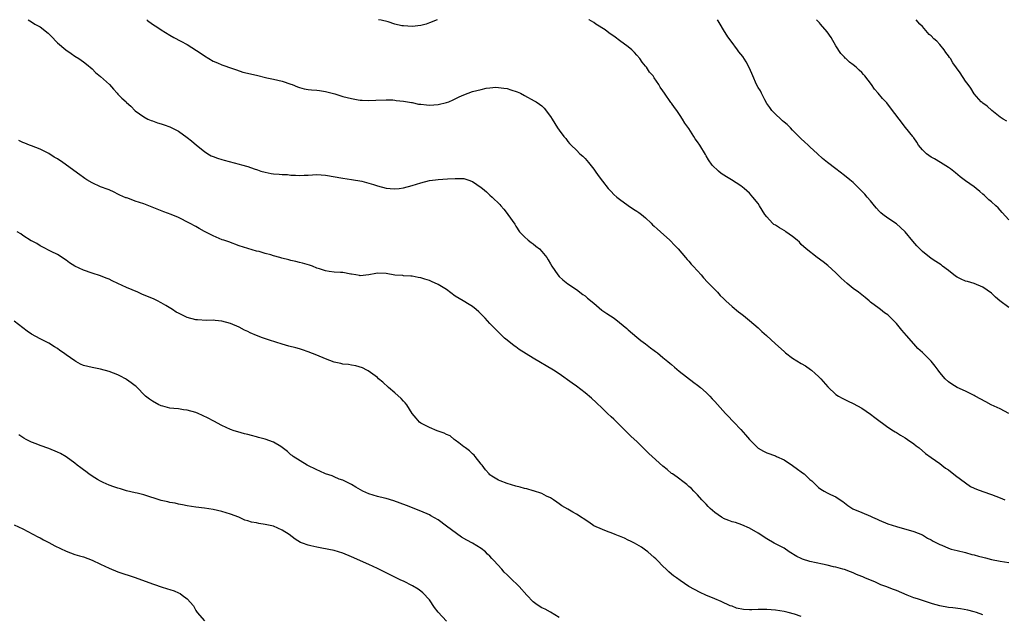
# Model space of a CAD drawing. Units: inches. Extents: x 2622000 to 2625000, y 1509000 to 1512000.
# Drawn here: x 2622198 to 2622426, y 1511863 to 1512000 of the extents above; entities that cross this region are included whole.
import ezdxf

# ---------------------------------------------------------------- set-up
doc = ezdxf.new("R2010")
doc.units = ezdxf.units.IN
doc.header["$MEASUREMENT"] = 0
doc.layers.add('LD26221509_10ft', color=53, linetype='Continuous')

msp = doc.modelspace()

# ---------------------------------------------------------------- linework, layer by layer
at = {"layer": 'LD26221509_10ft'}
for points, elevation in [([(2622200.24, 1512000), (2622201, 1511999.47), (2622201.79, 1511999), (2622203, 1511998.37), (2622204.88, 1511996.88), (2622205.87, 1511995.87), (2622206.67, 1511995), (2622207, 1511994.67), (2622208.93, 1511993), (2622210.18, 1511992.18), (2622211, 1511991.6), (2622211.93, 1511991), (2622213, 1511990.25), (2622213.69, 1511989.69), (2622215, 1511988.61), (2622215.83, 1511987.83), (2622217, 1511986.85), (2622219.01, 1511985), (2622219.94, 1511983.94), (2622220.83, 1511983), (2622221, 1511982.79), (2622221.89, 1511981.89), (2622222.89, 1511981), (2622223, 1511980.88), (2622224.01, 1511980.01), (2622225, 1511978.96), (2622227, 1511977.53), (2622227.93, 1511977), (2622228.69, 1511976.69), (2622229, 1511976.61), (2622230.13, 1511976.13), (2622231, 1511975.96), (2622231.67, 1511975.67), (2622233, 1511975.25), (2622233.44, 1511975), (2622235, 1511974.2), (2622237, 1511972.8), (2622238.03, 1511972.03), (2622239.18, 1511971), (2622241, 1511969.51), (2622241.8, 1511969), (2622242.56, 1511968.56), (2622243, 1511968.34), (2622243.98, 1511967.98), (2622245, 1511967.65), (2622245.53, 1511967.53), (2622249, 1511966.64), (2622249.54, 1511966.46), (2622251, 1511966.04), (2622252.48, 1511965.52), (2622253.27, 1511965.27), (2622254.03, 1511965), (2622255, 1511964.72), (2622256.46, 1511964.46), (2622257, 1511964.35), (2622258.29, 1511964.29), (2622259, 1511964.21), (2622260.19, 1511964.19), (2622261, 1511964.09), (2622262.08, 1511964.08), (2622263, 1511963.96), (2622264.03, 1511964.03), (2622265, 1511964.03), (2622267, 1511964.18), (2622269, 1511964.04), (2622273, 1511963.35), (2622275, 1511963.07), (2622277.35, 1511962.65), (2622279, 1511962.22), (2622280.08, 1511961.92), (2622281, 1511961.59), (2622283, 1511961.05), (2622284.9, 1511960.9), (2622286.05, 1511961), (2622287, 1511961.12), (2622289, 1511961.65), (2622291, 1511962.28), (2622293, 1511962.8), (2622294.39, 1511963), (2622295, 1511963.07), (2622297.23, 1511963.23), (2622299, 1511963.32), (2622299.33, 1511963.33), (2622301, 1511963.26), (2622301.21, 1511963.21), (2622301.88, 1511963), (2622303, 1511962.62), (2622305, 1511961.22), (2622305.27, 1511961), (2622306.18, 1511960.18), (2622307, 1511959.45), (2622307.54, 1511959), (2622309.27, 1511957.27), (2622309.51, 1511957), (2622310.2, 1511956.2), (2622311, 1511955.17), (2622311.16, 1511955), (2622312.74, 1511952.74), (2622313, 1511952.29), (2622313.84, 1511951), (2622315, 1511949.82), (2622315.86, 1511949), (2622316.51, 1511948.51), (2622317, 1511948.18), (2622317.65, 1511947.65), (2622318.43, 1511947), (2622319, 1511946.43), (2622320.18, 1511945), (2622320.5, 1511944.5), (2622321, 1511943.58), (2622321.34, 1511943), (2622322.68, 1511941), (2622323, 1511940.63), (2622323.87, 1511939.87), (2622325, 1511938.98), (2622327, 1511937.64), (2622328.51, 1511936.51), (2622329, 1511936.17), (2622329.6, 1511935.6), (2622331, 1511934.44), (2622332.89, 1511932.89), (2622334.07, 1511932.07), (2622335.7, 1511931), (2622337, 1511930.03), (2622338.65, 1511928.65), (2622339, 1511928.32), (2622341, 1511926.58), (2622341.86, 1511925.86), (2622343, 1511925.06), (2622344.15, 1511924.15), (2622345, 1511923.55), (2622345.3, 1511923.31), (2622345.72, 1511923), (2622347, 1511921.93), (2622348.15, 1511921), (2622348.6, 1511920.6), (2622349, 1511920.27), (2622349.65, 1511919.65), (2622350.75, 1511918.75), (2622354.13, 1511916.13), (2622355, 1511915.54), (2622355.68, 1511915), (2622357, 1511913.81), (2622357.83, 1511913), (2622358.37, 1511912.37), (2622359, 1511911.76), (2622361.44, 1511909), (2622362.22, 1511908.22), (2622363, 1511907.37), (2622363.2, 1511907.2), (2622363.37, 1511907), (2622365, 1511905.3), (2622366.07, 1511904.07), (2622367, 1511902.93), (2622369, 1511900.96), (2622370.25, 1511900.25), (2622371, 1511899.86), (2622373, 1511899.15), (2622373.3, 1511899), (2622375, 1511898.26), (2622376.99, 1511896.99), (2622378.14, 1511896.14), (2622379, 1511895.48), (2622379.28, 1511895.28), (2622379.64, 1511895), (2622381, 1511893.74), (2622381.41, 1511893.41), (2622382.44, 1511892.44), (2622383, 1511891.85), (2622383.5, 1511891.5), (2622384.27, 1511891), (2622385, 1511890.61), (2622385.77, 1511890.23), (2622387, 1511889.68), (2622387.99, 1511889), (2622388.61, 1511888.61), (2622389.73, 1511887.73), (2622390.95, 1511886.95), (2622393, 1511886.05), (2622395, 1511885.23), (2622395.49, 1511885), (2622396.55, 1511884.55), (2622397, 1511884.34), (2622399, 1511883.5), (2622401, 1511882.85), (2622405, 1511881.72), (2622407, 1511880.91), (2622408.19, 1511880.19), (2622409, 1511879.8), (2622409.48, 1511879.48), (2622410.38, 1511879), (2622411, 1511878.7), (2622411.49, 1511878.51), (2622413, 1511877.86), (2622413.64, 1511877.64), (2622415, 1511877.27), (2622417, 1511876.81), (2622418.41, 1511876.41), (2622419, 1511876.3), (2622419.98, 1511875.98), (2622421, 1511875.74), (2622421.58, 1511875.58), (2622423, 1511875.26), (2622425, 1511874.87), (2622427, 1511874.54)], 9100), ([(2622227.64, 1512000), (2622227.84, 1511999.84), (2622229, 1511998.96), (2622230.21, 1511998.21), (2622231, 1511997.68), (2622233, 1511996.42), (2622233.92, 1511995.92), (2622235.53, 1511995), (2622237, 1511994.24), (2622240.22, 1511992.22), (2622241, 1511991.62), (2622241.98, 1511991), (2622243, 1511990.44), (2622243.98, 1511990.02), (2622245, 1511989.6), (2622245.45, 1511989.45), (2622247, 1511988.86), (2622248.38, 1511988.38), (2622249.9, 1511987.9), (2622253, 1511987.14), (2622255.42, 1511986.58), (2622257, 1511986.26), (2622259, 1511985.79), (2622261, 1511985.11), (2622261.3, 1511985), (2622262.49, 1511984.49), (2622263, 1511984.3), (2622264.02, 1511984.02), (2622265, 1511983.86), (2622265.77, 1511983.77), (2622267, 1511983.7), (2622267.63, 1511983.63), (2622269, 1511983.43), (2622271.17, 1511982.84), (2622273, 1511982.28), (2622273.99, 1511982.01), (2622275, 1511981.76), (2622276.51, 1511981.49), (2622277, 1511981.43), (2622277.43, 1511981.43), (2622279, 1511981.35), (2622280.62, 1511981.38), (2622283, 1511981.47), (2622284.55, 1511981.45), (2622285, 1511981.43), (2622285.36, 1511981.36), (2622287, 1511981.2), (2622288.84, 1511980.84), (2622289, 1511980.84), (2622290.51, 1511980.51), (2622291, 1511980.49), (2622292.31, 1511980.31), (2622293, 1511980.28), (2622295, 1511980.37), (2622297, 1511980.83), (2622297.5, 1511981), (2622298.51, 1511981.49), (2622299, 1511981.7), (2622299.86, 1511982.14), (2622301, 1511982.63), (2622303, 1511983.37), (2622305, 1511983.89), (2622306.16, 1511984.16), (2622307, 1511984.27), (2622308.37, 1511984.37), (2622309, 1511984.36), (2622310.19, 1511984.19), (2622311, 1511984.06), (2622311.82, 1511983.82), (2622313.32, 1511983.32), (2622314.08, 1511983), (2622315, 1511982.48), (2622317.27, 1511981.27), (2622317.7, 1511981), (2622318.48, 1511980.48), (2622319, 1511980.06), (2622319.54, 1511979.54), (2622321, 1511977.61), (2622321.37, 1511977), (2622322.03, 1511976.03), (2622322.65, 1511975), (2622323, 1511974.48), (2622324.1, 1511973), (2622324.52, 1511972.52), (2622325, 1511971.84), (2622325.41, 1511971.41), (2622325.78, 1511971), (2622327, 1511969.82), (2622327.81, 1511969), (2622328.47, 1511968.47), (2622329, 1511967.93), (2622329.44, 1511967.44), (2622329.77, 1511967), (2622331, 1511965.46), (2622331.34, 1511965), (2622332.01, 1511964.01), (2622333, 1511962.7), (2622334.33, 1511961), (2622334.64, 1511960.64), (2622335, 1511960.32), (2622335.62, 1511959.62), (2622336.33, 1511959), (2622337, 1511958.48), (2622339, 1511957.04), (2622340.23, 1511956.23), (2622341, 1511955.76), (2622341.46, 1511955.46), (2622342.04, 1511955), (2622343, 1511954.2), (2622344.28, 1511953), (2622344.62, 1511952.62), (2622345, 1511952.28), (2622345.65, 1511951.65), (2622346.41, 1511951), (2622348.63, 1511949), (2622349.78, 1511947.78), (2622350.5, 1511947), (2622352.19, 1511945), (2622352.58, 1511944.58), (2622353, 1511944.16), (2622353.52, 1511943.52), (2622353.98, 1511943), (2622355, 1511941.92), (2622355.81, 1511941), (2622356.35, 1511940.35), (2622357.32, 1511939.32), (2622357.64, 1511939), (2622359.59, 1511937), (2622360.27, 1511936.27), (2622361, 1511935.53), (2622361.54, 1511935), (2622363, 1511933.68), (2622364.47, 1511932.47), (2622365, 1511932.11), (2622365.61, 1511931.61), (2622367, 1511930.5), (2622369, 1511928.75), (2622369.91, 1511927.91), (2622370.93, 1511927), (2622373, 1511925.1), (2622375, 1511923.29), (2622375.37, 1511923), (2622377, 1511921.8), (2622379, 1511920.55), (2622379.97, 1511919.97), (2622381.15, 1511919.15), (2622381.33, 1511919), (2622382.23, 1511918.23), (2622383, 1511917.49), (2622383.48, 1511917), (2622385.11, 1511915.11), (2622387, 1511913.36), (2622387.58, 1511913), (2622388.48, 1511912.48), (2622389.81, 1511911.81), (2622391, 1511911.28), (2622393, 1511910.19), (2622395, 1511908.8), (2622396.01, 1511908.01), (2622399, 1511905.85), (2622400.34, 1511905), (2622400.73, 1511904.73), (2622401, 1511904.57), (2622401.95, 1511903.95), (2622403, 1511903.35), (2622403.54, 1511903), (2622405, 1511901.96), (2622405.53, 1511901.53), (2622406.28, 1511901), (2622407.74, 1511899.74), (2622409, 1511898.79), (2622411, 1511897.38), (2622411.5, 1511897), (2622412.37, 1511896.37), (2622413, 1511895.97), (2622414.65, 1511894.65), (2622416.93, 1511892.93), (2622418.13, 1511892.13), (2622419, 1511891.69), (2622419.48, 1511891.48), (2622421, 1511890.91), (2622423, 1511890.26), (2622425, 1511889.48), (2622426.05, 1511889)], 9110), ([(2622294.77, 1512000), (2622293, 1511999.27), (2622292.23, 1511999), (2622291, 1511998.66), (2622289, 1511998.42), (2622287, 1511998.56), (2622286.62, 1511998.62), (2622285.01, 1511999), (2622283.5, 1511999.5), (2622281.88, 1511999.88), (2622281.25, 1512000)], 9120), ([(2622427, 1511909), (2622425, 1511910.03), (2622422.88, 1511911), (2622421.7, 1511911.7), (2622419.23, 1511913), (2622419, 1511913.15), (2622417, 1511914.11), (2622415, 1511914.95), (2622413.79, 1511915.79), (2622413, 1511916.31), (2622412.27, 1511917), (2622411, 1511918.46), (2622410.62, 1511919), (2622409.92, 1511919.92), (2622409, 1511921.09), (2622407, 1511923.04), (2622405.98, 1511923.98), (2622405, 1511925.06), (2622403.35, 1511927), (2622402.24, 1511928.24), (2622401.66, 1511929), (2622401, 1511929.75), (2622399.79, 1511931), (2622399, 1511931.77), (2622398.27, 1511932.27), (2622397.3, 1511933), (2622397, 1511933.21), (2622395, 1511934.69), (2622394.68, 1511935), (2622393.8, 1511935.8), (2622393, 1511936.39), (2622392.24, 1511937), (2622391, 1511937.9), (2622389.6, 1511939), (2622388.25, 1511940.25), (2622387.47, 1511941), (2622387, 1511941.49), (2622385.15, 1511943.15), (2622384.05, 1511944.05), (2622382.64, 1511945), (2622380.12, 1511947), (2622379, 1511948.05), (2622378.55, 1511948.55), (2622378.07, 1511949), (2622377, 1511949.87), (2622375.45, 1511951), (2622375.17, 1511951.17), (2622375, 1511951.25), (2622373.92, 1511951.92), (2622373, 1511952.47), (2622372.68, 1511952.68), (2622372.32, 1511953), (2622371, 1511954.44), (2622370.58, 1511955), (2622369.35, 1511957), (2622369, 1511957.51), (2622367.81, 1511959), (2622367.44, 1511959.44), (2622367, 1511959.88), (2622365.78, 1511961), (2622365, 1511961.59), (2622362.89, 1511963), (2622361.68, 1511963.68), (2622360.47, 1511964.47), (2622359.87, 1511965), (2622358.39, 1511966.39), (2622357.57, 1511967.57), (2622357, 1511968.54), (2622356.81, 1511968.81), (2622355.5, 1511971), (2622355, 1511971.79), (2622354.49, 1511972.49), (2622354.15, 1511973), (2622353, 1511974.83), (2622352.1, 1511976.1), (2622351.56, 1511977), (2622351, 1511977.86), (2622350.19, 1511979), (2622349.68, 1511979.68), (2622349, 1511980.71), (2622348.87, 1511980.87), (2622347.36, 1511983), (2622347, 1511983.56), (2622346.39, 1511984.39), (2622346.05, 1511985), (2622345, 1511986.55), (2622344.72, 1511987), (2622343.91, 1511987.91), (2622343.19, 1511989), (2622343, 1511989.24), (2622342.19, 1511990.19), (2622341.64, 1511991), (2622341, 1511991.82), (2622340.4, 1511992.4), (2622339.81, 1511993), (2622339, 1511993.74), (2622337, 1511995.19), (2622335.97, 1511995.97), (2622334.46, 1511997), (2622333.63, 1511997.63), (2622331.46, 1511999), (2622331, 1511999.32), (2622329.96, 1511999.96), (2622329.89, 1512000)], 9120), ([(2622427, 1511933.49), (2622424.87, 1511935), (2622423.87, 1511935.87), (2622423, 1511936.75), (2622421, 1511938.16), (2622419, 1511939), (2622417.45, 1511939.45), (2622417, 1511939.56), (2622415.99, 1511939.99), (2622415, 1511940.47), (2622414.68, 1511940.68), (2622413, 1511942.02), (2622411.68, 1511943), (2622411.3, 1511943.3), (2622410.11, 1511944.11), (2622409, 1511944.78), (2622407, 1511946.42), (2622405.72, 1511947.72), (2622404.77, 1511948.77), (2622403, 1511950.95), (2622401.95, 1511951.95), (2622401, 1511952.83), (2622399, 1511954.14), (2622397.86, 1511955), (2622397.39, 1511955.39), (2622397, 1511955.77), (2622396.41, 1511956.41), (2622395.91, 1511957), (2622395, 1511958.12), (2622394.25, 1511959), (2622393.66, 1511959.66), (2622392.39, 1511961), (2622391, 1511962.33), (2622390.25, 1511963), (2622389, 1511964.02), (2622387, 1511965.55), (2622385.02, 1511967.02), (2622383.93, 1511967.93), (2622382.72, 1511969), (2622381, 1511970.65), (2622380.55, 1511971), (2622379.77, 1511971.77), (2622379, 1511972.47), (2622378.45, 1511973), (2622377, 1511974.44), (2622376.48, 1511975), (2622375.74, 1511975.74), (2622375, 1511976.32), (2622374.66, 1511976.66), (2622374.25, 1511977), (2622373, 1511978.13), (2622372.17, 1511979), (2622371.71, 1511979.71), (2622371, 1511980.65), (2622370.56, 1511981.44), (2622369.81, 1511983), (2622369.53, 1511983.53), (2622369, 1511984.33), (2622368.66, 1511985), (2622367.76, 1511987), (2622367.55, 1511987.55), (2622366.93, 1511988.93), (2622366.27, 1511990.27), (2622365.47, 1511991.47), (2622364.59, 1511992.59), (2622364.24, 1511993), (2622362.75, 1511995), (2622362.04, 1511996.04), (2622361, 1511997.67), (2622360.26, 1511999), (2622359.77, 1511999.77), (2622359.65, 1512000)], 9130), ([(2622427, 1511953.71), (2622425.44, 1511955.44), (2622424.48, 1511956.48), (2622423.96, 1511957), (2622423, 1511957.87), (2622422.37, 1511958.37), (2622421.73, 1511959), (2622421.34, 1511959.34), (2622421, 1511959.69), (2622420.27, 1511960.27), (2622419.44, 1511961), (2622419, 1511961.36), (2622417, 1511962.74), (2622415.7, 1511963.7), (2622414.63, 1511964.63), (2622413.51, 1511965.51), (2622413, 1511965.85), (2622411.15, 1511967), (2622409.81, 1511967.81), (2622409, 1511968.26), (2622407.92, 1511969), (2622407, 1511969.92), (2622406.1, 1511971), (2622405.7, 1511971.7), (2622405, 1511972.67), (2622404.87, 1511972.87), (2622404.76, 1511973), (2622403.09, 1511975.09), (2622401.62, 1511977), (2622399.66, 1511979.66), (2622398.75, 1511980.75), (2622397.81, 1511981.81), (2622396.81, 1511983), (2622395.92, 1511983.92), (2622395.23, 1511985), (2622393.68, 1511987), (2622393.35, 1511987.35), (2622393, 1511987.78), (2622392.35, 1511988.35), (2622391.71, 1511989), (2622391, 1511989.59), (2622390.17, 1511990.17), (2622389.32, 1511991), (2622389.14, 1511991.14), (2622389, 1511991.31), (2622388.16, 1511992.16), (2622387, 1511993.94), (2622385.9, 1511995.9), (2622385, 1511997.2), (2622383.43, 1511999), (2622383.24, 1511999.24), (2622383, 1511999.47), (2622382.52, 1512000)], 9140), ([(2622426.53, 1511976.53), (2622425.68, 1511977), (2622425, 1511977.5), (2622423.04, 1511979), (2622421.99, 1511979.99), (2622421, 1511980.7), (2622420.84, 1511980.84), (2622420.61, 1511981), (2622419, 1511982.83), (2622418.18, 1511984.18), (2622417.6, 1511985), (2622417, 1511985.81), (2622415.73, 1511987.73), (2622414.05, 1511990.05), (2622413.46, 1511991), (2622413.24, 1511991.24), (2622413, 1511991.61), (2622412.41, 1511992.41), (2622412.07, 1511993), (2622411, 1511994.23), (2622410.3, 1511995), (2622409.61, 1511995.61), (2622409, 1511996.27), (2622408.6, 1511996.6), (2622407, 1511998.43), (2622406.44, 1511999), (2622405.56, 1512000)], 9150), ([(2622421, 1511862.41), (2622419.5, 1511863), (2622419, 1511863.12), (2622417.52, 1511863.52), (2622415.84, 1511863.84), (2622414.06, 1511864.06), (2622413, 1511864.16), (2622411, 1511864.52), (2622409.37, 1511865), (2622405.85, 1511866.15), (2622405, 1511866.4), (2622403.47, 1511867), (2622401, 1511868.04), (2622400.29, 1511868.29), (2622398.52, 1511869), (2622397.4, 1511869.4), (2622395.97, 1511870.03), (2622395, 1511870.42), (2622393.72, 1511871), (2622393.2, 1511871.2), (2622393, 1511871.31), (2622391.77, 1511871.77), (2622391, 1511872.13), (2622390.36, 1511872.36), (2622389, 1511872.89), (2622388.64, 1511873), (2622387, 1511873.44), (2622386.45, 1511873.55), (2622385, 1511873.89), (2622383.88, 1511874.12), (2622381, 1511874.78), (2622379.31, 1511875.31), (2622379, 1511875.43), (2622377.94, 1511875.94), (2622376.2, 1511877), (2622375, 1511877.82), (2622374.23, 1511878.23), (2622372.75, 1511879), (2622371, 1511880.03), (2622369, 1511881.29), (2622367, 1511882.46), (2622365.24, 1511883.24), (2622363.76, 1511883.76), (2622363, 1511883.95), (2622362.26, 1511884.26), (2622361, 1511884.72), (2622360.82, 1511884.82), (2622360.53, 1511885), (2622359, 1511886.06), (2622357.92, 1511887), (2622357.49, 1511887.49), (2622357, 1511887.98), (2622356.51, 1511888.51), (2622356, 1511889), (2622355, 1511890.17), (2622354.16, 1511891), (2622353.61, 1511891.61), (2622353, 1511892.12), (2622352.54, 1511892.54), (2622351.88, 1511893), (2622350.27, 1511894.27), (2622349.18, 1511895), (2622349, 1511895.14), (2622348, 1511896), (2622347, 1511896.8), (2622344.54, 1511899), (2622343.71, 1511899.71), (2622343, 1511900.49), (2622342.73, 1511900.73), (2622342.47, 1511901), (2622341.73, 1511901.73), (2622341, 1511902.53), (2622339.68, 1511903.68), (2622339, 1511904.36), (2622338.66, 1511904.66), (2622337, 1511906.32), (2622336.34, 1511907), (2622335.65, 1511907.65), (2622335, 1511908.18), (2622334.19, 1511909), (2622333, 1511910.11), (2622331.54, 1511911.54), (2622330.48, 1511912.48), (2622329, 1511913.73), (2622327, 1511915.28), (2622326, 1511916), (2622323, 1511918.13), (2622321.71, 1511919), (2622320.01, 1511920.01), (2622318.73, 1511920.73), (2622317, 1511921.73), (2622313.8, 1511923.8), (2622313, 1511924.42), (2622312.64, 1511924.64), (2622311, 1511925.9), (2622310.4, 1511926.4), (2622309.77, 1511927), (2622309.36, 1511927.36), (2622308.36, 1511928.36), (2622307.77, 1511929), (2622307, 1511929.79), (2622305.88, 1511931), (2622305.44, 1511931.44), (2622305, 1511931.91), (2622304.45, 1511932.45), (2622303.84, 1511933), (2622303, 1511933.68), (2622302.2, 1511934.2), (2622300.81, 1511935), (2622299, 1511936.13), (2622297, 1511937.6), (2622295, 1511938.81), (2622293.47, 1511939.47), (2622293, 1511939.72), (2622291.99, 1511939.99), (2622291, 1511940.34), (2622290.41, 1511940.41), (2622289, 1511940.71), (2622288.71, 1511940.71), (2622287, 1511940.82), (2622286.84, 1511940.84), (2622285, 1511940.96), (2622283, 1511941.31), (2622281, 1511941.41), (2622280.63, 1511941.37), (2622279, 1511941.03), (2622277, 1511940.83), (2622276.87, 1511940.87), (2622276, 1511941), (2622275, 1511941.17), (2622274.83, 1511941.17), (2622273, 1511941.54), (2622272.47, 1511941.53), (2622271, 1511941.67), (2622269.8, 1511941.8), (2622269, 1511941.93), (2622267.57, 1511942.43), (2622267, 1511942.59), (2622265.97, 1511943), (2622265.25, 1511943.25), (2622263.7, 1511943.7), (2622263, 1511943.86), (2622262.13, 1511944.13), (2622261, 1511944.34), (2622260.5, 1511944.5), (2622258.88, 1511944.88), (2622258.43, 1511945), (2622257, 1511945.4), (2622256.37, 1511945.63), (2622255, 1511945.97), (2622253.61, 1511946.39), (2622253, 1511946.5), (2622251, 1511947.08), (2622249, 1511947.75), (2622246.62, 1511948.62), (2622245.47, 1511949), (2622245.13, 1511949.13), (2622243, 1511950.04), (2622241, 1511951.03), (2622239.76, 1511951.76), (2622239, 1511952.16), (2622237.57, 1511953), (2622235, 1511954.31), (2622233.3, 1511955), (2622231.62, 1511955.62), (2622227, 1511957.45), (2622225, 1511958.09), (2622223.29, 1511958.71), (2622223, 1511958.79), (2622222.85, 1511958.85), (2622221.44, 1511959.44), (2622221, 1511959.69), (2622220.14, 1511960.14), (2622219, 1511960.65), (2622218.77, 1511960.77), (2622217, 1511961.39), (2622215, 1511962.27), (2622213.83, 1511963), (2622213.31, 1511963.31), (2622213, 1511963.52), (2622212.17, 1511964.17), (2622208.23, 1511967), (2622207, 1511967.84), (2622206.24, 1511968.24), (2622205, 1511969.06), (2622203, 1511970.07), (2622201, 1511970.85), (2622200.56, 1511971), (2622199.48, 1511971.48), (2622199, 1511971.62), (2622198.1, 1511972.1)], 9090), ([(2622379, 1511862.06), (2622377.39, 1511862.61), (2622375.96, 1511863), (2622375, 1511863.23), (2622373, 1511863.54), (2622371, 1511863.67), (2622369, 1511863.64), (2622367.58, 1511863.58), (2622367, 1511863.6), (2622365.67, 1511863.67), (2622364.01, 1511864.01), (2622363, 1511864.4), (2622362.55, 1511864.55), (2622360.49, 1511865.51), (2622359, 1511866.14), (2622356.9, 1511867), (2622355.58, 1511867.58), (2622354.27, 1511868.27), (2622353, 1511869.02), (2622351, 1511870.37), (2622350.16, 1511871), (2622349.47, 1511871.47), (2622349, 1511871.87), (2622348.38, 1511872.38), (2622347.76, 1511873), (2622347, 1511873.71), (2622345.78, 1511875), (2622345.36, 1511875.36), (2622345, 1511875.72), (2622343.54, 1511877), (2622343, 1511877.4), (2622342.04, 1511878.04), (2622341, 1511878.7), (2622340.45, 1511879), (2622339.49, 1511879.49), (2622339, 1511879.71), (2622338.14, 1511880.14), (2622337, 1511880.58), (2622336.72, 1511880.72), (2622335.97, 1511881), (2622335, 1511881.4), (2622334.38, 1511881.62), (2622333, 1511882.17), (2622331.02, 1511883), (2622329.85, 1511883.85), (2622327, 1511885.73), (2622326.2, 1511886.2), (2622325, 1511886.85), (2622323.65, 1511887.65), (2622323, 1511888.12), (2622322.46, 1511888.46), (2622321.73, 1511889), (2622321, 1511889.5), (2622320.1, 1511889.9), (2622319, 1511890.45), (2622317.1, 1511891.1), (2622317, 1511891.11), (2622315.55, 1511891.55), (2622315, 1511891.65), (2622313.96, 1511891.96), (2622313, 1511892.2), (2622311, 1511892.78), (2622309.38, 1511893.38), (2622309, 1511893.54), (2622307.48, 1511894.52), (2622307, 1511894.81), (2622306.79, 1511895), (2622305.97, 1511895.97), (2622305.18, 1511897), (2622305, 1511897.28), (2622303.61, 1511899), (2622303.36, 1511899.36), (2622303, 1511899.63), (2622302.31, 1511900.31), (2622301.32, 1511901), (2622301.16, 1511901.16), (2622301, 1511901.27), (2622299.83, 1511902.17), (2622299, 1511902.84), (2622298.76, 1511903), (2622297.78, 1511903.78), (2622297, 1511904.13), (2622296.43, 1511904.43), (2622294.79, 1511905), (2622293, 1511905.73), (2622291, 1511906.75), (2622290.69, 1511907), (2622289.93, 1511907.93), (2622289.03, 1511909), (2622287.76, 1511911), (2622287.44, 1511911.44), (2622287, 1511911.86), (2622286.46, 1511912.46), (2622285, 1511913.76), (2622283.53, 1511915), (2622282.21, 1511916.21), (2622281.27, 1511917), (2622281, 1511917.26), (2622278.85, 1511918.85), (2622278.51, 1511919), (2622277.51, 1511919.51), (2622276, 1511920), (2622275, 1511920.11), (2622274.3, 1511920.3), (2622273, 1511920.36), (2622272.53, 1511920.53), (2622271, 1511920.82), (2622269, 1511921.61), (2622267, 1511922.47), (2622265, 1511923.25), (2622263.69, 1511923.69), (2622263, 1511923.9), (2622262.15, 1511924.15), (2622260.54, 1511924.54), (2622259, 1511925), (2622256.06, 1511925.94), (2622254.44, 1511926.44), (2622253, 1511926.99), (2622251.58, 1511927.58), (2622251, 1511927.91), (2622250.24, 1511928.24), (2622249, 1511928.94), (2622247, 1511929.77), (2622245, 1511930.35), (2622243.51, 1511930.49), (2622243, 1511930.56), (2622241.5, 1511930.5), (2622239.41, 1511930.59), (2622239, 1511930.64), (2622237, 1511931.19), (2622235.75, 1511931.75), (2622235, 1511932.16), (2622234.43, 1511932.43), (2622233.59, 1511933), (2622232.05, 1511933.95), (2622231, 1511934.56), (2622230.16, 1511935), (2622229.37, 1511935.37), (2622226.55, 1511936.55), (2622225.56, 1511937), (2622223, 1511938.1), (2622221, 1511939.04), (2622219.64, 1511939.64), (2622219, 1511940.01), (2622218.26, 1511940.26), (2622217, 1511940.82), (2622215, 1511941.42), (2622213, 1511942.07), (2622211.04, 1511943), (2622209.83, 1511943.83), (2622209, 1511944.42), (2622208.65, 1511944.65), (2622208.07, 1511945), (2622207, 1511945.74), (2622205.58, 1511946.42), (2622203.5, 1511947.5), (2622203, 1511947.71), (2622202.25, 1511948.25), (2622201, 1511948.85), (2622200.92, 1511948.92), (2622199, 1511950.12), (2622198.52, 1511950.52), (2622197.71, 1511951)], 9080), ([(2622323, 1511861.79), (2622321.04, 1511863.04), (2622319.75, 1511863.75), (2622319, 1511864.08), (2622318.42, 1511864.42), (2622317.58, 1511865), (2622317, 1511865.46), (2622315.53, 1511867), (2622313.74, 1511869), (2622311.72, 1511871), (2622311, 1511871.69), (2622310.32, 1511872.32), (2622309.73, 1511873), (2622307.91, 1511875), (2622307.46, 1511875.46), (2622307, 1511875.97), (2622306.46, 1511876.46), (2622305.96, 1511877), (2622305, 1511877.73), (2622302.97, 1511879), (2622301.67, 1511879.67), (2622300.41, 1511880.42), (2622297, 1511882.95), (2622295, 1511884.37), (2622293.34, 1511885.34), (2622293, 1511885.52), (2622291, 1511886.4), (2622287.69, 1511887.69), (2622286.28, 1511888.28), (2622284.82, 1511888.82), (2622283, 1511889.32), (2622282.6, 1511889.4), (2622281, 1511889.76), (2622279, 1511890.37), (2622277.64, 1511891), (2622275.97, 1511891.97), (2622275, 1511892.56), (2622273, 1511893.56), (2622272.17, 1511893.83), (2622271, 1511894.32), (2622270.54, 1511894.54), (2622269, 1511895.04), (2622267.65, 1511895.65), (2622267, 1511895.92), (2622264.71, 1511897), (2622261.54, 1511899), (2622261.26, 1511899.26), (2622261, 1511899.45), (2622260.2, 1511900.2), (2622259, 1511901.14), (2622258.68, 1511901.32), (2622257, 1511902.38), (2622255.04, 1511903.04), (2622253.46, 1511903.46), (2622253, 1511903.56), (2622251.86, 1511903.86), (2622251, 1511904.11), (2622250.27, 1511904.27), (2622248.72, 1511904.72), (2622247.83, 1511905), (2622247, 1511905.28), (2622245, 1511906.2), (2622243.19, 1511907.19), (2622243, 1511907.28), (2622241.89, 1511907.89), (2622240.54, 1511908.54), (2622239.51, 1511909), (2622239, 1511909.21), (2622237, 1511909.76), (2622236.15, 1511909.85), (2622235, 1511910.02), (2622233.9, 1511910.1), (2622233, 1511910.23), (2622231.35, 1511910.65), (2622231, 1511910.75), (2622230.82, 1511910.82), (2622230.45, 1511911), (2622229, 1511911.8), (2622228.27, 1511912.27), (2622227.33, 1511913), (2622225.18, 1511915.18), (2622225, 1511915.34), (2622224.07, 1511916.07), (2622223, 1511916.86), (2622222.76, 1511917), (2622221.58, 1511917.58), (2622221, 1511917.88), (2622219, 1511918.69), (2622217, 1511919.22), (2622215, 1511919.57), (2622213, 1511920.07), (2622212.37, 1511920.37), (2622211.28, 1511921), (2622211, 1511921.13), (2622209, 1511922.56), (2622208.43, 1511923), (2622207.57, 1511923.57), (2622207, 1511923.99), (2622206.36, 1511924.36), (2622205, 1511925.2), (2622203, 1511926.2), (2622201, 1511927.33), (2622200.02, 1511928.02), (2622197, 1511930.28)], 9070), ([(2622296.95, 1511860.95), (2622295.03, 1511863.03), (2622294.16, 1511864.16), (2622293, 1511865.88), (2622291.51, 1511867.51), (2622291, 1511867.94), (2622290.39, 1511868.39), (2622289.13, 1511869.13), (2622287, 1511870.18), (2622286.44, 1511870.44), (2622285.32, 1511871), (2622283.75, 1511871.75), (2622281, 1511873.12), (2622279, 1511874.04), (2622275, 1511875.83), (2622273, 1511876.67), (2622272.02, 1511877), (2622271, 1511877.31), (2622268.13, 1511877.87), (2622267, 1511878.05), (2622265.61, 1511878.39), (2622265, 1511878.5), (2622263.65, 1511879), (2622263.19, 1511879.19), (2622261.95, 1511879.95), (2622260.55, 1511881), (2622259, 1511882.02), (2622257, 1511882.9), (2622255, 1511883.35), (2622253.54, 1511883.54), (2622253, 1511883.67), (2622251.86, 1511883.86), (2622251, 1511884.15), (2622250.34, 1511884.34), (2622248.92, 1511885), (2622247, 1511885.73), (2622246.01, 1511886.01), (2622245, 1511886.32), (2622243, 1511886.76), (2622241, 1511887.06), (2622239, 1511887.32), (2622237, 1511887.65), (2622235.89, 1511887.89), (2622235, 1511888.01), (2622234.21, 1511888.21), (2622233, 1511888.38), (2622232.52, 1511888.52), (2622231, 1511888.87), (2622227, 1511890.17), (2622225.46, 1511890.54), (2622225, 1511890.66), (2622223, 1511891.11), (2622221.55, 1511891.55), (2622221, 1511891.69), (2622220.05, 1511892.05), (2622219, 1511892.41), (2622217.59, 1511893), (2622217, 1511893.31), (2622216.25, 1511893.75), (2622215, 1511894.51), (2622214.25, 1511895), (2622213.58, 1511895.58), (2622213, 1511895.97), (2622212.42, 1511896.42), (2622211.59, 1511897), (2622211, 1511897.48), (2622209, 1511898.92), (2622207.71, 1511899.71), (2622207, 1511900.05), (2622205, 1511900.87), (2622203, 1511901.54), (2622202.07, 1511901.93), (2622201, 1511902.32), (2622199.78, 1511903), (2622199.27, 1511903.27), (2622199, 1511903.43), (2622198.07, 1511904.07)], 9060), ([(2622197, 1511883.27), (2622199, 1511882.28), (2622202.46, 1511880.46), (2622203, 1511880.21), (2622203.78, 1511879.78), (2622205, 1511879.17), (2622206.4, 1511878.4), (2622209, 1511877.13), (2622211, 1511876.41), (2622212.1, 1511876.1), (2622213, 1511875.81), (2622215, 1511875.09), (2622217, 1511874.17), (2622219, 1511873.19), (2622221, 1511872.36), (2622225, 1511871.06), (2622229, 1511869.57), (2622229.44, 1511869.44), (2622231, 1511868.9), (2622232.46, 1511868.46), (2622233, 1511868.26), (2622233.97, 1511867.97), (2622235, 1511867.48), (2622235.36, 1511867.36), (2622235.88, 1511867), (2622237, 1511866.13), (2622238.48, 1511864.48), (2622239, 1511863.43), (2622239.19, 1511863.19), (2622239.31, 1511863), (2622241, 1511861.02)], 9050)]:
    msp.add_lwpolyline(points, dxfattribs=dict(at, elevation=elevation))

doc.saveas('drawing.dxf')
